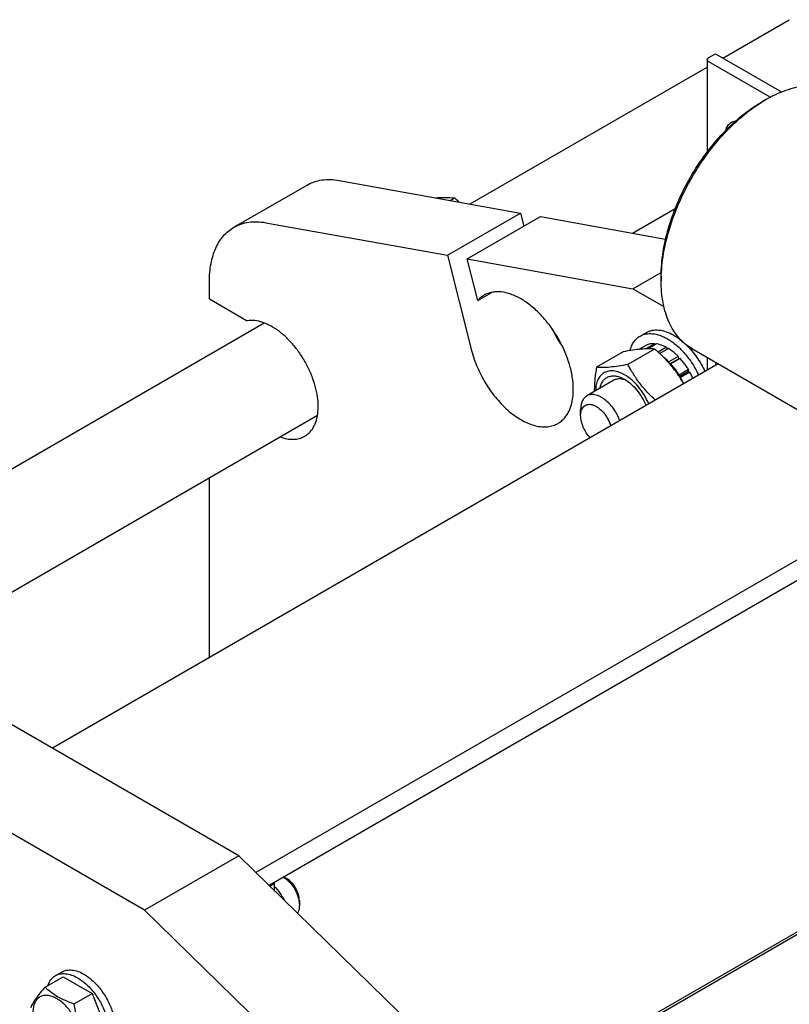
# Model space of a CAD drawing. Units: millimetres. Extents: x 0 to 6269, y -4 to 4433.
# Drawn here: x 4328 to 4588, y 3214 to 3547 of the extents above; entities that cross this region are included whole.
import ezdxf

# ---------------------------------------------------------------- set-up
doc = ezdxf.new("R2010")
doc.units = ezdxf.units.MM
doc.header["$LTSCALE"] = 344.776119
doc.layers.get('0').update_dxf_attribs({"linetype": 'CONTINUOUS'})

msp = doc.modelspace()

# ---------------------------------------------------------------- linework, layer by layer
at = {"color": 7, "linetype": 'Continuous'}
for p, q in [((4566.066, 3533.802), (4588.497, 3546.752)), ((4561.295, 3533.943), (4563.558, 3535.25)), ((4563.558, 3535.25), (4585.888, 3522.358)), ((4480.619, 3484.469), (4560.768, 3530.743)), ((4560.768, 3533.209), (4560.768, 3502.107)), ((4581.972, 3520.536), (4561.295, 3532.474)), ((4579.114, 3518.92), (4580.528, 3519.737)), ((4580.528, 3519.737), (4580.528, 3519.737)), ((4400.722, 3476.597), (4425.47, 3490.886)), ((4436.262, 3492.442), (4497.651, 3481.408)), ((4473.826, 3485.69), (4475.244, 3486.509)), ((4472.902, 3467.119), (4497.651, 3481.408)), ((4497.651, 3481.408), (4498.774, 3476.994)), ((4535.526, 3474.6), (4549.946, 3482.926)), ((4411.513, 3478.154), (4472.902, 3467.119)), ((4479.588, 3465.918), (4504.337, 3480.206)), ((4504.337, 3480.206), (4546.691, 3472.593)), ((4472.902, 3467.119), (4481.082, 3434.966)), ((4483.164, 3451.863), (4479.588, 3465.918)), ((4479.588, 3465.918), (4535.627, 3455.845)), ((4535.627, 3455.845), (4545.192, 3461.367)), ((4392.437, 3452.373), (4392.437, 3458.286)), ((4545.173, 3460.132), (4545.173, 3458.499)), ((4483.164, 3451.863), (4487.876, 3454.584)), ((4535.627, 3455.845), (4546.087, 3449.806)), ((4392.437, 3452.373), (4405.232, 3444.986)), ((4211.908, 3329.329), (4410.974, 3444.26)), ((4538.044, 3439.819), (4540.166, 3441.044)), ((4532.361, 3434.495), (4523.336, 3429.284)), ((4542.968, 3435.442), (4533.943, 3430.232)), ((4540.174, 3436.709), (4537.821, 3435.351)), ((4542.979, 3437.253), (4539.959, 3435.51)), ((4543.632, 3437.189), (4540.758, 3435.53)), ((4542.979, 3437.253), (4543.195, 3436.937)), ((4546.941, 3436.038), (4544.133, 3434.418)), ((4547.648, 3435.63), (4544.681, 3433.917)), ((4546.941, 3436.038), (4547.2, 3435.371)), ((4555.529, 3435.61), (4623.411, 3396.419)), ((4550.957, 3432.96), (4547.775, 3431.123)), ((4547.775, 3431.123), (4547.817, 3430.73)), ((4548.107, 3430.399), (4551.049, 3432.097)), ((4551.61, 3432.27), (4548.428, 3430.433)), ((4550.957, 3432.96), (4551.049, 3432.097)), ((4551.049, 3432.097), (4551.61, 3432.27)), ((4560.768, 3432.586), (4560.768, 3428.311)), ((4563.558, 3430.975), (4563.558, 3429.922)), ((4564.47, 3430.448), (4339.406, 3300.509)), ((4548.151, 3430.348), (4548.428, 3430.433)), ((4554.415, 3428.486), (4551.233, 3426.649)), ((4551.323, 3426.124), (4554.232, 3427.803)), ((4554.915, 3427.62), (4551.733, 3425.783)), ((4554.415, 3428.486), (4554.232, 3427.803)), ((4554.232, 3427.803), (4554.915, 3427.62)), ((4529.213, 3424.905), (4520.021, 3419.598)), ((4551.233, 3426.649), (4551.159, 3426.374)), ((4551.503, 3425.845), (4551.733, 3425.783)), ((4517.949, 3412.979), (4517.949, 3415.02)), ((4266.814, 3319.46), (4428.974, 3413.083)), ((4392.437, 3331.126), (4392.437, 3391.988)), ((4637.097, 3390.731), (4408.125, 3258.534)), ((4637.097, 3383.791), (4412.596, 3254.175)), ((4402.339, 3264.175), (4324.557, 3309.082)), ((4370.519, 3245.804), (4292.737, 3290.711)), ((4402.339, 3264.175), (4370.519, 3245.804)), ((4490.821, 3177.912), (4402.339, 3264.175)), ((4628.679, 3259.235), (4489.705, 3178.999)), ((4412.859, 3253.919), (4414.36, 3254.785)), ((4414.006, 3254.989), (4414.36, 3254.785)), ((4414.36, 3254.785), (4414.36, 3252.456)), ((4418.602, 3256.418), (4417.541, 3257.03)), ((4623.439, 3257.157), (4489.095, 3179.594)), ((4422.845, 3249.069), (4422.845, 3247.437)), ((4459.001, 3159.541), (4370.519, 3245.804)), ((4340.392, 3223.685), (4342.513, 3224.91)), ((4336.924, 3219.817), (4342.993, 3223.321)), ((4342.993, 3223.321), (4352.791, 3217.664)), ((4346.722, 3214.161), (4352.791, 3217.664)), ((4352.791, 3217.664), (4357.69, 3205.038))]:
    msp.add_line(p, q, dxfattribs=at)
for centre, radius, start, end in [((4604.922, 3477.509), 48.768, 120.01443, 121.9321), ((4399.166, 3397.776), 116.882, 48.38288, 49.39052), ((4547.388, 3460.594), 43.12, 205.30963, 214.70078), ((4532.93, 3415.484), 25.112, 23.57448, 28.90011), ((4529.687, 3413.616), 25.18, 24.16262, 28.89428)]:
    msp.add_arc(centre, radius, start, end, dxfattribs=at)
for points, knots in [([(4560.768, 3533.209), (4560.768, 3533.277), (4560.793, 3533.42), (4560.901, 3533.619), (4561.073, 3533.799), (4561.216, 3533.898), (4561.295, 3533.943)], [0, 0, 0, 0, 0.2177714, 0.45095, 0.7101997, 1, 1, 1, 1]), ([(4561.295, 3532.474), (4561.216, 3532.519), (4561.073, 3532.618), (4560.901, 3532.798), (4560.793, 3532.997), (4560.768, 3533.14), (4560.768, 3533.209)], [0, 0, 0, 0, 0.2898008, 0.5490506, 0.7822291, 1, 1, 1, 1]), ([(4580.528, 3519.737), (4582.723, 3521.004), (4586.093, 3522.608), (4590.713, 3523.955), (4593.993, 3524.505), (4597.149, 3524.615), (4600.152, 3524.28), (4602.968, 3523.502), (4604.708, 3522.687), (4605.528, 3522.213)], [0, 0, 0, 0, 0.2892703, 0.4225358, 0.548496, 0.6678926, 0.7818673, 0.8919521, 1, 1, 1, 1]), ([(4545.173, 3460.132), (4545.173, 3462.815), (4545.665, 3468.398), (4547.624, 3476.821), (4550.762, 3485.353), (4554.962, 3493.672), (4560.067, 3501.47), (4565.886, 3508.453), (4572.201, 3514.361), (4576.79, 3517.579), (4579.114, 3518.92)], [0, 0, 0, 0, 0.1141545, 0.2373259, 0.3669757, 0.5, 0.6330243, 0.7626741, 0.8858456, 1, 1, 1, 1]), ([(4545.173, 3458.499), (4545.173, 3461.221), (4545.658, 3466.88), (4547.599, 3475.425), (4550.714, 3484.095), (4554.891, 3492.578), (4559.981, 3500.574), (4565.805, 3507.799), (4572.154, 3513.993), (4576.778, 3517.432), (4579.128, 3518.897)], [0, 0, 0, 0, 0.1136825, 0.2361822, 0.3651191, 0.4975767, 0.6303694, 0.7602864, 0.8843349, 1, 1, 1, 1]), ([(4566.985, 3509.327), (4567.139, 3509.913), (4567.489, 3510.75), (4568.241, 3511.629), (4568.683, 3511.958), (4568.914, 3512.091)], [0, 0, 0, 0, 0.5267415, 0.7672648, 1, 1, 1, 1]), ([(4568.914, 3512.091), (4569.135, 3512.219), (4569.612, 3512.428), (4570.122, 3512.532), (4570.382, 3512.559)], [0, 0, 0, 0, 0.4925218, 1, 1, 1, 1]), ([(4425.47, 3490.886), (4426.229, 3491.324), (4427.857, 3492.06), (4430.512, 3492.683), (4433.352, 3492.83), (4435.283, 3492.618), (4436.262, 3492.442)], [0, 0, 0, 0, 0.2362322, 0.4783675, 0.7316114, 1, 1, 1, 1]), ([(4468.823, 3486.59), (4469.966, 3486.655), (4472.109, 3486.709), (4474.251, 3486.599), (4475.244, 3486.509)], [0, 0, 0, 0, 0.5344141, 1, 1, 1, 1]), ([(4400.722, 3476.597), (4401.48, 3477.035), (4403.108, 3477.771), (4405.763, 3478.395), (4408.604, 3478.541), (4410.534, 3478.33), (4411.513, 3478.154)], [0, 0, 0, 0, 0.2362322, 0.4783675, 0.7316114, 1, 1, 1, 1]), ([(4392.437, 3458.286), (4392.437, 3460.313), (4392.674, 3463.289), (4393.589, 3467.03), (4394.52, 3469.523), (4395.706, 3471.753), (4397.139, 3473.699), (4398.805, 3475.339), (4400.066, 3476.219), (4400.722, 3476.597)], [0, 0, 0, 0, 0.2892708, 0.4225365, 0.5484968, 0.6678934, 0.7818679, 0.8919524, 1, 1, 1, 1]), ([(4555.529, 3435.61), (4554.709, 3436.084), (4553.133, 3437.183), (4551.05, 3439.233), (4549.259, 3441.666), (4547.776, 3444.454), (4546.613, 3447.569), (4545.469, 3452.245), (4545.173, 3455.965), (4545.173, 3458.499)], [0, 0, 0, 0, 0.1080474, 0.2181317, 0.3321061, 0.4515026, 0.5774629, 0.7107287, 1, 1, 1, 1]), ([(4510.297, 3410.311), (4510.706, 3410.548), (4511.495, 3411.098), (4512.536, 3412.123), (4513.431, 3413.339), (4514.447, 3415.248), (4515.283, 3418.081), (4515.586, 3421.888), (4515.219, 3426.06), (4514.198, 3430.448), (4512.564, 3434.891), (4510.376, 3439.225), (4507.717, 3443.286), (4504.686, 3446.923), (4501.397, 3450.001), (4497.967, 3452.405), (4494.519, 3454.046), (4491.647, 3454.738), (4489.486, 3454.814), (4487.985, 3454.646), (4486.577, 3454.257), (4485.707, 3453.849), (4485.297, 3453.613)], [0, 0, 0, 0, 0.0225399, 0.0455047, 0.0692809, 0.0941883, 0.1481717, 0.2085164, 0.2750647, 0.3468696, 0.4224512, 0.5, 0.5775488, 0.6531304, 0.7249353, 0.7914836, 0.8518283, 0.9058118, 0.9307191, 0.9544954, 0.9774601, 1, 1, 1, 1]), ([(4485.297, 3453.613), (4484.901, 3453.384), (4484.139, 3452.856), (4483.473, 3452.211), (4483.164, 3451.863)], [0, 0, 0, 0, 0.4956317, 1, 1, 1, 1]), ([(4424.651, 3405.968), (4424.987, 3406.162), (4425.634, 3406.608), (4426.806, 3407.722), (4427.997, 3409.531), (4428.893, 3412.159), (4429.278, 3415.192), (4429.147, 3418.536), (4428.509, 3422.086), (4427.387, 3425.731), (4425.816, 3429.352), (4423.847, 3432.831), (4421.545, 3436.055), (4418.986, 3438.919), (4416.25, 3441.33), (4413.427, 3443.21), (4410.6, 3444.498), (4407.856, 3445.146), (4406.061, 3445.124), (4405.232, 3444.986)], [0, 0, 0, 0, 0.0221005, 0.0445639, 0.0917532, 0.1437061, 0.2013968, 0.2648855, 0.3335428, 0.406253, 0.4815773, 0.5578893, 0.6334949, 0.7067482, 0.7761703, 0.8405811, 0.899257, 0.9521274, 1, 1, 1, 1]), ([(4538.044, 3439.819), (4538.348, 3439.994), (4538.992, 3440.296), (4540.406, 3440.687), (4542.387, 3440.74), (4544.867, 3440.14), (4546.482, 3439.372), (4547.294, 3438.903)], [0, 0, 0, 0, 0.1081633, 0.2183657, 0.4513689, 0.7104216, 1, 1, 1, 1]), ([(4540.166, 3441.044), (4540.469, 3441.219), (4541.113, 3441.521), (4542.527, 3441.912), (4544.508, 3441.965), (4546.989, 3441.365), (4548.604, 3440.597), (4549.416, 3440.128)], [0, 0, 0, 0, 0.1081633, 0.2183657, 0.4513689, 0.7104216, 1, 1, 1, 1]), ([(4534.633, 3434.907), (4534.773, 3435.448), (4535.121, 3436.476), (4535.881, 3437.86), (4536.851, 3439), (4537.633, 3439.582), (4538.044, 3439.819)], [0, 0, 0, 0, 0.273567, 0.5279881, 0.7679245, 1, 1, 1, 1]), ([(4547.294, 3438.903), (4548.373, 3438.28), (4550.492, 3436.739), (4553.332, 3433.864), (4555.854, 3430.458), (4557.242, 3427.936), (4557.85, 3426.626)], [0, 0, 0, 0, 0.227702, 0.4756575, 0.7361624, 1, 1, 1, 1]), ([(4549.416, 3440.128), (4549.632, 3440.003), (4550.517, 3439.466), (4551.357, 3438.857), (4551.968, 3438.364)], [0, 0, 0, 0, 0.2417663, 1, 1, 1, 1]), ([(4481.082, 3434.966), (4481.582, 3432.999), (4482.944, 3429.08), (4485.83, 3423.558), (4489.447, 3418.549), (4492.962, 3414.98), (4495.958, 3412.667), (4498.188, 3411.274), (4500.414, 3410.208), (4502.603, 3409.487), (4504.723, 3409.123), (4506.74, 3409.127), (4508.62, 3409.504), (4509.768, 3410.006), (4510.297, 3410.311)], [0, 0, 0, 0, 0.1430022, 0.2909278, 0.4375523, 0.5768219, 0.6421346, 0.70387, 0.761733, 0.8156385, 0.8657632, 0.9125953, 0.9569619, 1, 1, 1, 1]), ([(4542.968, 3435.442), (4542.279, 3435.504), (4540.764, 3435.566), (4538.284, 3435.431), (4535.437, 3435.06), (4533.422, 3434.699), (4532.361, 3434.495)], [0, 0, 0, 0, 0.1941896, 0.4252941, 0.6965295, 1, 1, 1, 1]), ([(4542.979, 3437.253), (4542.485, 3437.279), (4541.516, 3437.226), (4540.591, 3436.918), (4540.174, 3436.709)], [0, 0, 0, 0, 0.5142283, 1, 1, 1, 1]), ([(4552.786, 3423.703), (4552.171, 3424.795), (4550.845, 3426.954), (4548.53, 3430.005), (4545.883, 3432.843), (4543.958, 3434.593), (4542.968, 3435.442)], [0, 0, 0, 0, 0.2444862, 0.493245, 0.7455653, 1, 1, 1, 1]), ([(4546.941, 3436.038), (4546.665, 3436.187), (4545.615, 3436.705), (4544.48, 3437.066), (4543.632, 3437.189)], [0, 0, 0, 0, 0.2678662, 1, 1, 1, 1]), ([(4550.957, 3432.96), (4550.696, 3433.224), (4549.671, 3434.206), (4548.54, 3435.08), (4547.648, 3435.63)], [0, 0, 0, 0, 0.2616102, 1, 1, 1, 1]), ([(4553.624, 3436.896), (4554.931, 3435.628), (4557.323, 3432.776), (4559.181, 3429.554), (4559.971, 3427.851)], [0, 0, 0, 0, 0.4922475, 1, 1, 1, 1]), ([(4547.775, 3431.123), (4547.609, 3431.29), (4546.952, 3431.932), (4546.252, 3432.529), (4545.708, 3432.941)], [0, 0, 0, 0, 0.256637, 1, 1, 1, 1]), ([(4554.415, 3428.486), (4554.209, 3428.828), (4553.366, 3430.153), (4552.398, 3431.402), (4551.61, 3432.27)], [0, 0, 0, 0, 0.2535917, 1, 1, 1, 1]), ([(4523.336, 3429.284), (4523.209, 3428.58), (4522.923, 3426.845), (4522.614, 3424.108), (4522.556, 3422.069), (4522.579, 3421.076)], [0, 0, 0, 0, 0.2600383, 0.6388281, 1, 1, 1, 1]), ([(4532.799, 3426.737), (4532.199, 3427.084), (4531.005, 3427.653), (4529.171, 3428.104), (4527.447, 3428.077), (4525.906, 3427.546), (4524.641, 3426.527), (4523.715, 3425.089), (4523.149, 3423.309), (4523.02, 3422.008), (4523.007, 3421.324)], [0, 0, 0, 0, 0.1454291, 0.2757341, 0.3930404, 0.5024509, 0.6114203, 0.7275495, 0.8562621, 1, 1, 1, 1]), ([(4533.943, 3430.232), (4532.882, 3430.027), (4530.867, 3429.666), (4528.02, 3429.296), (4525.541, 3429.16), (4524.025, 3429.222), (4523.336, 3429.284)], [0, 0, 0, 0, 0.3034705, 0.5747059, 0.8058104, 1, 1, 1, 1]), ([(4543.24, 3418.192), (4542.277, 3419.066), (4540.42, 3420.872), (4537.914, 3423.808), (4535.755, 3426.94), (4534.519, 3429.128), (4533.943, 3430.232)], [0, 0, 0, 0, 0.2551743, 0.5075548, 0.7558859, 1, 1, 1, 1]), ([(4551.233, 3426.649), (4551.027, 3426.99), (4550.184, 3428.316), (4549.216, 3429.564), (4548.428, 3430.433)], [0, 0, 0, 0, 0.2535917, 1, 1, 1, 1]), ([(4524.482, 3422.175), (4524.574, 3422.644), (4524.827, 3423.527), (4525.468, 3424.693), (4526.341, 3425.59), (4527.419, 3426.176), (4528.655, 3426.428), (4530, 3426.345), (4531.414, 3425.943), (4532.336, 3425.494), (4532.799, 3425.227)], [0, 0, 0, 0, 0.1333239, 0.2546276, 0.3676573, 0.4780393, 0.5920957, 0.7151962, 0.8507297, 1, 1, 1, 1]), ([(4533.539, 3424.762), (4533.154, 3424.942), (4532.39, 3425.229), (4531.233, 3425.415), (4530.153, 3425.326), (4529.502, 3425.072), (4529.213, 3424.905)], [0, 0, 0, 0, 0.2840365, 0.5413272, 0.7768709, 1, 1, 1, 1]), ([(4540.992, 3416.893), (4540.545, 3417.94), (4539.498, 3419.964), (4537.553, 3422.7), (4535.328, 3425.011), (4533.653, 3426.244), (4532.799, 3426.737)], [0, 0, 0, 0, 0.262688, 0.5235554, 0.7722396, 1, 1, 1, 1]), ([(4532.799, 3425.227), (4533.565, 3424.784), (4535.063, 3423.673), (4537.041, 3421.585), (4538.755, 3419.114), (4539.663, 3417.288), (4540.044, 3416.346)], [0, 0, 0, 0, 0.2278646, 0.4770457, 0.7381239, 1, 1, 1, 1]), ([(4520.021, 3419.598), (4519.691, 3419.408), (4519.073, 3418.889), (4518.417, 3417.815), (4518.026, 3416.491), (4517.949, 3415.527), (4517.949, 3415.02)], [0, 0, 0, 0, 0.2177726, 0.4509519, 0.7102012, 1, 1, 1, 1]), ([(4531.231, 3411.258), (4530.965, 3411.975), (4530.327, 3413.378), (4529.112, 3415.323), (4527.685, 3417.04), (4526.119, 3418.443), (4524.49, 3419.459), (4522.876, 3420.035), (4521.563, 3420.11), (4520.632, 3419.898), (4520.215, 3419.71), (4520.021, 3419.598)], [0, 0, 0, 0, 0.1486995, 0.2986598, 0.4445537, 0.5815102, 0.7057671, 0.8154744, 0.9117334, 0.956436, 1, 1, 1, 1]), ([(4517.949, 3412.979), (4517.949, 3413.314), (4517.994, 3413.953), (4518.219, 3414.844), (4518.595, 3415.598), (4519.117, 3416.188), (4519.772, 3416.589), (4520.531, 3416.78), (4521.363, 3416.763), (4522.241, 3416.543), (4523.144, 3416.133), (4524.388, 3415.321), (4525.833, 3413.909), (4527.23, 3411.844), (4527.898, 3410.278), (4528.14, 3409.473)], [0, 0, 0, 0, 0.0618013, 0.1179135, 0.1688769, 0.2160965, 0.2617978, 0.3086001, 0.3588331, 0.4140471, 0.4749157, 0.5413699, 0.6878697, 0.8447158, 1, 1, 1, 1]), ([(4521.194, 3405.463), (4520.703, 3405.984), (4519.812, 3407.133), (4518.79, 3409.032), (4518.127, 3411.001), (4517.949, 3412.342), (4517.949, 3412.979)], [0, 0, 0, 0, 0.2571697, 0.519088, 0.7710075, 1, 1, 1, 1]), ([(4416.327, 3405.78), (4417.075, 3405.499), (4418.553, 3405.068), (4420.771, 3404.859), (4422.837, 3405.131), (4424.086, 3405.642), (4424.651, 3405.968)], [0, 0, 0, 0, 0.279018, 0.5348403, 0.7724782, 1, 1, 1, 1]), ([(4417.53, 3257.025), (4418.294, 3256.53), (4419.727, 3255.239), (4421.394, 3252.86), (4422.358, 3250.593), (4422.769, 3248.758), (4422.845, 3247.866), (4422.845, 3247.437)], [0, 0, 0, 0, 0.2407429, 0.5034071, 0.7640773, 0.8864001, 1, 1, 1, 1]), ([(4422.845, 3249.069), (4422.845, 3249.765), (4422.584, 3251.232), (4421.675, 3253.293), (4420.344, 3255.111), (4419.204, 3256.07), (4418.602, 3256.418)], [0, 0, 0, 0, 0.2372191, 0.5, 0.7627809, 1, 1, 1, 1]), ([(4414.36, 3253.953), (4415.018, 3253.193), (4416.251, 3251.621), (4417.323, 3249.937), (4417.82, 3249.082)], [0, 0, 0, 0, 0.5042171, 1, 1, 1, 1]), ([(4422.845, 3247.436), (4422.845, 3247.185), (4422.8, 3246.278), (4422.552, 3245.363), (4422.212, 3244.8)], [0, 0, 0, 0, 0.276958, 1, 1, 1, 1]), ([(4340.392, 3223.685), (4340.638, 3223.827), (4341.16, 3224.071), (4342.306, 3224.389), (4343.913, 3224.431), (4345.924, 3223.945), (4347.233, 3223.322), (4347.892, 3222.942)], [0, 0, 0, 0, 0.1081633, 0.2183657, 0.4513689, 0.7104216, 1, 1, 1, 1]), ([(4342.513, 3224.91), (4342.759, 3225.052), (4343.281, 3225.296), (4344.428, 3225.614), (4346.034, 3225.656), (4348.045, 3225.17), (4349.355, 3224.547), (4350.013, 3224.167)], [0, 0, 0, 0, 0.1081633, 0.2183657, 0.4513689, 0.7104216, 1, 1, 1, 1]), ([(4337.814, 3220.332), (4338.055, 3221.042), (4338.558, 3222.049), (4339.537, 3223.11), (4340.098, 3223.515), (4340.392, 3223.685)], [0, 0, 0, 0, 0.5219607, 0.7641126, 1, 1, 1, 1]), ([(4347.892, 3222.942), (4349.002, 3222.301), (4351.157, 3220.642), (4353.916, 3217.504), (4356.187, 3213.81), (4357.782, 3209.865), (4358.462, 3206.529), (4358.526, 3204.021), (4358.345, 3202.336), (4357.937, 3200.826), (4357.306, 3199.521), (4356.462, 3198.454), (4355.761, 3197.918), (4355.392, 3197.704)], [0, 0, 0, 0, 0.1286454, 0.2702004, 0.417317, 0.5616254, 0.6952611, 0.7562679, 0.8127602, 0.8647114, 0.912533, 0.957151, 1, 1, 1, 1]), ([(4350.013, 3224.167), (4351.123, 3223.526), (4353.279, 3221.867), (4356.037, 3218.729), (4358.308, 3215.035), (4359.903, 3211.09), (4360.583, 3207.754), (4360.648, 3205.246), (4360.466, 3203.561), (4360.058, 3202.05), (4359.427, 3200.746), (4358.584, 3199.679), (4357.883, 3199.142), (4357.513, 3198.929)], [0, 0, 0, 0, 0.1286454, 0.2702004, 0.417317, 0.5616254, 0.6952611, 0.7562679, 0.8127602, 0.8647114, 0.912533, 0.957151, 1, 1, 1, 1]), ([(4336.924, 3219.817), (4336.323, 3219.148), (4335.212, 3217.874), (4333.773, 3216.031), (4332.714, 3214.384), (4332.212, 3213.33), (4332.025, 3212.848)], [0, 0, 0, 0, 0.315401, 0.592108, 0.8188794, 1, 1, 1, 1]), ([(4346.722, 3214.161), (4345.717, 3214.481), (4343.782, 3215.166), (4341.099, 3216.45), (4338.806, 3218.003), (4337.509, 3219.206), (4336.924, 3219.817)], [0, 0, 0, 0, 0.276819, 0.5376908, 0.7779912, 1, 1, 1, 1]), ([(4348.882, 3201.958), (4348.882, 3202.595), (4348.765, 3203.921), (4348.3, 3205.922), (4347.554, 3207.948), (4346.557, 3209.924), (4345.344, 3211.776), (4343.962, 3213.434), (4342.462, 3214.838), (4340.898, 3215.934), (4339.325, 3216.683), (4337.796, 3217.052), (4336.36, 3217.015), (4335.082, 3216.552), (4334.042, 3215.677), (4333.292, 3214.451), (4332.847, 3212.942), (4332.76, 3211.844), (4332.76, 3211.266)], [0, 0, 0, 0, 0.0665867, 0.138433, 0.214058, 0.2916513, 0.3692445, 0.4448693, 0.5167151, 0.5833013, 0.6436803, 0.6976944, 0.746277, 0.7916498, 0.8370228, 0.8856058, 0.9396204, 1, 1, 1, 1]), ([(4351.621, 3201.534), (4350.987, 3202.438), (4349.781, 3204.326), (4348.329, 3207.403), (4347.312, 3210.716), (4346.89, 3213.005), (4346.722, 3214.161)], [0, 0, 0, 0, 0.2421791, 0.4903486, 0.7437792, 1, 1, 1, 1])]:
    msp.add_open_spline(points, degree=3, knots=knots, dxfattribs=at)

doc.saveas('drawing.dxf')
